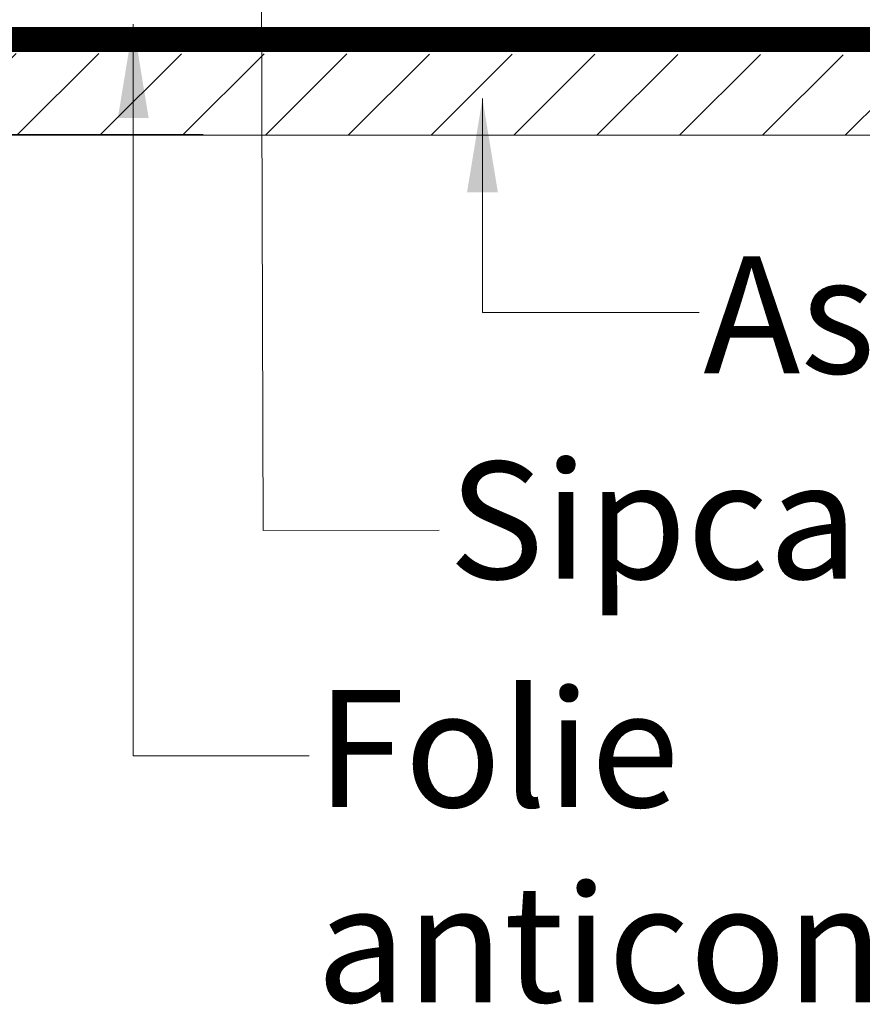
# Model space of a CAD drawing. Units: millimetres. Extents: x 9322 to 17942, y -1305 to 1369.
# Drawn here: x 15851 to 16031, y -791 to -581 of the extents above; entities that cross this region are included whole.
import ezdxf

# ---------------------------------------------------------------- set-up
doc = ezdxf.new("R2010")
doc.units = ezdxf.units.MM
doc.header["$MEASUREMENT"] = 0
doc.linetypes.add('ACAD_ISO03W100', pattern=[30, 12, -18])
for name, color, linetype, lineweight in [('COTE', 7, 'Continuous', 13), ('Folie anticondens', 7, 'Continuous', 20), ('Lemn', 7, 'Continuous', 25), ('Text', 7, 'Continuous', 13), ('Tondach Tigle', 7, 'Continuous', 18)]:
    doc.layers.add(name, color=color, linetype=linetype, lineweight=lineweight)
doc.styles.add('1_10-2.5', font='arial.ttf', dxfattribs={"height": 25})
doc.dimstyles.new('1_10 in cm', dxfattribs={"dimtxt": 25, "dimasz": 20, "dimexe": 20, "dimexo": 20, "dimgap": 7, "dimtad": 1, "dimlfac": 0.1, "dimzin": 12, "dimdsep": 46, "dimtxsty": 'Standard', "dimcen": 0.09, "dimclrd": 256, "dimclre": 256, "dimclrt": 7, "dimadec": 0, "dimazin": 1, "dimtfac": 1, "dimtofl": 0, "dimtmove": 0, "dimatfit": 0, "dimfxl": 1, "dimtolj": 1, "dimtzin": 0, "dimlwd": -1, "dimlwe": -1, "dimarcsym": 0})

msp = doc.modelspace()

# ---------------------------------------------------------------- hatches: boundary and pattern name
at = {"layer": 'Tondach Tigle', "lineweight": 18}
h = msp.add_hatch(dxfattribs=at)
h.set_pattern_fill('ANSI31', color=256, scale=100, style=0, pattern_type=2)
h.set_pattern_definition([(45, (-255763.681, 117607.967), (-8.83883476, 8.83883476), [])])
h.paths.add_polyline_path([(16206.148, -605.475), (16206.14, -588.536), (15524.099, -587.475), (15524.099, -605.475)])

# ---------------------------------------------------------------- linework, layer by layer
at = {"layer": 'Folie anticondens', "linetype": 'Continuous'}
msp.add_line((16206.144, -582.475), (15523.349, -582.475), dxfattribs=at)
at = {"layer": 'Folie anticondens', "linetype": 'ACAD_ISO03W100', "const_width": 5}
msp.add_lwpolyline([(15525.814, -584.975), (15525.814, -584.975), (16206.144, -584.975)], dxfattribs=at)
at = {"layer": 'Lemn'}
for p in [(15523.349, -587.475), (15524.064, -587.475)]:
    msp.add_line(p, (16206.144, -587.475), dxfattribs=at)
at = {"layer": 'Tondach Tigle', "lineweight": 18}
for p, q in [((15604.355, -605.475), (16206.144, -605.475)), ((15790.581, -605.321), (15890.581, -605.321))]:
    msp.add_line(p, q, dxfattribs=at)
msp.add_lwpolyline([(15524.064, -605.475), (16110.238, -605.475)], dxfattribs=at)

# ---------------------------------------------------------------- texts
at = {"layer": 'Text', "style": '1_10-2.5'}
for s, p in [('Astereala', (15997.319, -656.321)), ('Sipca', (15942.972, -700.177))]:
    msp.add_text(s, height=25, dxfattribs=at).set_placement(p)
at = {"layer": 'Text', "insert": (15914.729, -723.927), "char_height": 25, "width": 273.4763, "attachment_point": 1, "style": '1_10-2.5'}
msp.add_mtext('Folie anticondens', dxfattribs=at)

# ---------------------------------------------------------------- leaders
at = {"layer": 'COTE', "lineweight": 18}
for points in [[(15902.842, -521.512), (15903.397, -689.838), (15940.952, -689.815)], [(15875.672, -581.77), (15875.658, -738.003), (15913.213, -737.98)], [(15950.199, -597.62), (15950.199, -643.285), (15996.434, -643.285)]]:
    msp.add_leader(points, dimstyle='1_10 in cm', dxfattribs=at)

doc.saveas('drawing.dxf')
